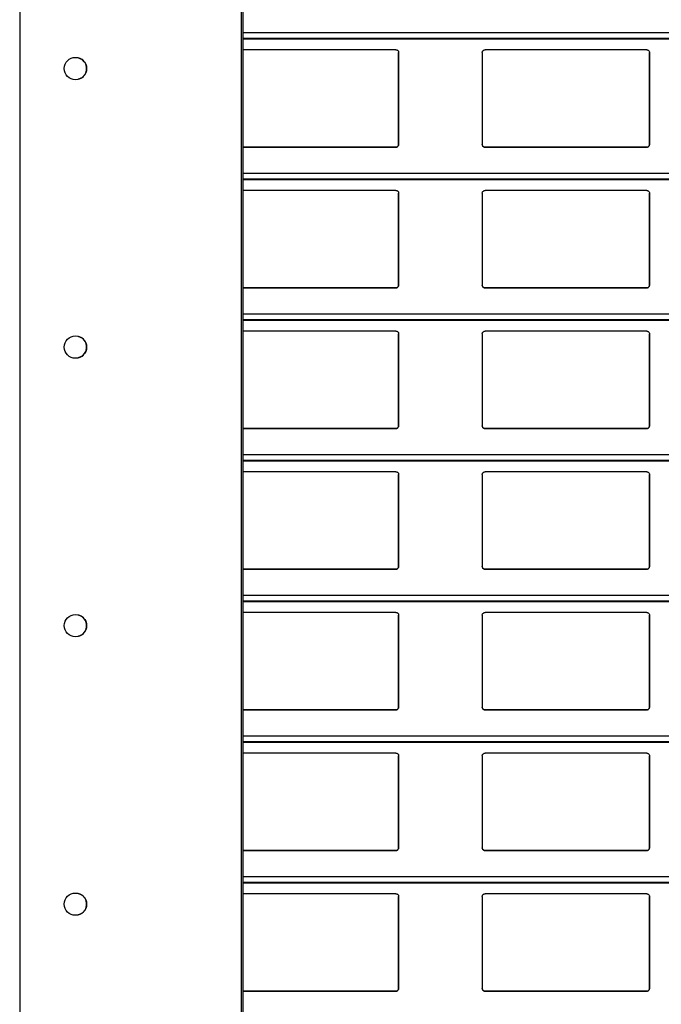
# Model space of a CAD drawing. Units: millimetres. Extents: x 22 to 418, y 4 to 419.
# Drawn here: x 34 to 45, y 138 to 156 of the extents above; entities that cross this region are included whole.
import ezdxf

# ---------------------------------------------------------------- set-up
doc = ezdxf.new("R2010")
doc.units = ezdxf.units.MM

msp = doc.modelspace()

# ---------------------------------------------------------------- linework, layer by layer
at = {"color": 7, "linetype": 'Continuous', "lineweight": 25}
for p, q in [((33.9045, 256.5864), (33.9045, 131.5864)), ((33.9045, 256.5864), (33.9045, 131.5864)), ((37.8795, 256.5864), (37.8795, 131.5864)), ((37.9045, 256.5864), (37.9045, 131.5864)), ((37.9045, 155.6188), (139.8899, 155.6188)), ((40.6524, 155.4233), (37.9045, 155.4233)), ((40.7024, 153.7233), (40.7024, 155.3733)), ((40.7024, 155.3733), (40.7024, 153.7233)), ((40.7024, 155.3733), (40.7024, 155.3733)), ((42.2024, 155.3733), (42.2024, 153.7233)), ((45.1524, 155.4233), (42.2524, 155.4233)), ((45.2024, 153.7233), (45.2024, 155.3733)), ((45.2024, 155.3733), (45.2024, 153.7233)), ((45.2024, 155.3733), (45.2024, 155.3733)), ((34.9045, 155.2864), (34.9545, 155.2801)), ((34.9545, 154.8928), (34.9045, 154.8864)), ((37.9045, 153.6733), (40.6524, 153.6733)), ((40.6524, 153.6733), (37.9045, 153.6733)), ((40.6524, 153.6733), (40.6524, 153.6733)), ((40.7024, 153.7233), (40.7024, 153.7233)), ((42.2524, 153.6733), (45.1524, 153.6733)), ((42.2524, 153.6733), (42.2524, 153.6733)), ((45.1524, 153.6733), (42.2524, 153.6733)), ((45.1524, 153.6733), (45.1524, 153.6733)), ((45.2024, 153.7233), (45.2024, 153.7233)), ((37.9045, 153.0938), (139.8899, 153.0938)), ((40.6524, 152.8983), (37.9045, 152.8983)), ((45.1524, 152.8983), (42.2524, 152.8983)), ((40.7024, 151.1983), (40.7024, 152.8483)), ((40.7024, 152.8483), (40.7024, 151.1983)), ((40.7024, 152.8483), (40.7024, 152.8483)), ((42.2024, 152.8483), (42.2024, 151.1983)), ((45.2024, 151.1983), (45.2024, 152.8483)), ((45.2024, 152.8483), (45.2024, 151.1983)), ((45.2024, 152.8483), (45.2024, 152.8483)), ((37.9045, 151.1483), (40.6524, 151.1483)), ((40.6524, 151.1483), (37.9045, 151.1483)), ((40.6524, 151.1483), (40.6524, 151.1483)), ((40.7024, 151.1983), (40.7024, 151.1983)), ((42.2524, 151.1483), (45.1524, 151.1483)), ((42.2524, 151.1483), (42.2524, 151.1483)), ((45.1524, 151.1483), (42.2524, 151.1483)), ((45.1524, 151.1483), (45.1524, 151.1483)), ((45.2024, 151.1983), (45.2024, 151.1983)), ((37.9045, 150.5688), (139.8899, 150.5688)), ((34.9045, 150.2864), (34.9545, 150.2801)), ((40.6524, 150.3733), (37.9045, 150.3733)), ((40.7024, 148.6733), (40.7024, 150.3233)), ((40.7024, 150.3233), (40.7024, 148.6733)), ((40.7024, 150.3233), (40.7024, 150.3233)), ((42.2024, 150.3233), (42.2024, 148.6733)), ((45.1524, 150.3733), (42.2524, 150.3733)), ((45.2024, 148.6733), (45.2024, 150.3233)), ((45.2024, 150.3233), (45.2024, 148.6733)), ((45.2024, 150.3233), (45.2024, 150.3233)), ((34.9545, 149.8928), (34.9045, 149.8864)), ((40.7024, 148.6733), (40.7024, 148.6733)), ((45.2024, 148.6733), (45.2024, 148.6733)), ((37.9045, 148.6233), (40.6524, 148.6233)), ((40.6524, 148.6233), (37.9045, 148.6233)), ((40.6524, 148.6233), (40.6524, 148.6233)), ((42.2524, 148.6233), (45.1524, 148.6233)), ((42.2524, 148.6233), (42.2524, 148.6233)), ((45.1524, 148.6233), (42.2524, 148.6233)), ((45.1524, 148.6233), (45.1524, 148.6233)), ((37.9045, 148.0438), (139.8899, 148.0438)), ((40.6524, 147.8483), (37.9045, 147.8483)), ((40.7024, 146.1483), (40.7024, 147.7983)), ((40.7024, 147.7983), (40.7024, 146.1483)), ((40.7024, 147.7983), (40.7024, 147.7983)), ((42.2024, 147.7983), (42.2024, 146.1483)), ((45.1524, 147.8483), (42.2524, 147.8483)), ((45.2024, 146.1483), (45.2024, 147.7983)), ((45.2024, 147.7983), (45.2024, 146.1483)), ((45.2024, 147.7983), (45.2024, 147.7983)), ((37.9045, 146.0983), (40.6524, 146.0983)), ((40.6524, 146.0983), (37.9045, 146.0983)), ((40.6524, 146.0983), (40.6524, 146.0983)), ((40.7024, 146.1483), (40.7024, 146.1483)), ((42.2524, 146.0983), (45.1524, 146.0983)), ((42.2524, 146.0983), (42.2524, 146.0983)), ((45.1524, 146.0983), (42.2524, 146.0983)), ((45.1524, 146.0983), (45.1524, 146.0983)), ((45.2024, 146.1483), (45.2024, 146.1483)), ((37.9045, 145.5188), (139.8899, 145.5188)), ((40.6524, 145.3233), (37.9045, 145.3233)), ((45.1524, 145.3233), (42.2524, 145.3233)), ((34.9045, 145.2864), (34.9545, 145.2801)), ((40.7024, 143.6233), (40.7024, 145.2733)), ((40.7024, 145.2733), (40.7024, 143.6233)), ((40.7024, 145.2733), (40.7024, 145.2733)), ((42.2024, 145.2733), (42.2024, 143.6233)), ((45.2024, 143.6233), (45.2024, 145.2733)), ((45.2024, 145.2733), (45.2024, 143.6233)), ((45.2024, 145.2733), (45.2024, 145.2733)), ((34.9545, 144.8928), (34.9045, 144.8864)), ((37.9045, 143.5733), (40.6524, 143.5733)), ((40.6524, 143.5733), (37.9045, 143.5733)), ((40.6524, 143.5733), (40.6524, 143.5733)), ((40.7024, 143.6233), (40.7024, 143.6233)), ((42.2524, 143.5733), (45.1524, 143.5733)), ((42.2524, 143.5733), (42.2524, 143.5733)), ((45.1524, 143.5733), (42.2524, 143.5733)), ((45.1524, 143.5733), (45.1524, 143.5733)), ((45.2024, 143.6233), (45.2024, 143.6233)), ((37.9045, 142.9938), (139.8899, 142.9938)), ((40.6524, 142.7983), (37.9045, 142.7983)), ((40.7024, 141.0983), (40.7024, 142.7483)), ((40.7024, 142.7483), (40.7024, 141.0983)), ((40.7024, 142.7483), (40.7024, 142.7483)), ((42.2024, 142.7483), (42.2024, 141.0983)), ((45.1524, 142.7983), (42.2524, 142.7983)), ((45.2024, 141.0983), (45.2024, 142.7483)), ((45.2024, 142.7483), (45.2024, 141.0983)), ((45.2024, 142.7483), (45.2024, 142.7483)), ((37.9045, 141.0483), (40.6524, 141.0483)), ((40.6524, 141.0483), (37.9045, 141.0483)), ((40.6524, 141.0483), (40.6524, 141.0483)), ((40.7024, 141.0983), (40.7024, 141.0983)), ((42.2524, 141.0483), (45.1524, 141.0483)), ((42.2524, 141.0483), (42.2524, 141.0483)), ((45.1524, 141.0483), (42.2524, 141.0483)), ((45.1524, 141.0483), (45.1524, 141.0483)), ((45.2024, 141.0983), (45.2024, 141.0983)), ((37.9045, 140.4688), (139.8899, 140.4688)), ((34.9045, 140.2864), (34.9545, 140.2801)), ((40.6524, 140.2733), (37.9045, 140.2733)), ((40.7024, 138.5733), (40.7024, 140.2233)), ((40.7024, 140.2233), (40.7024, 138.5733)), ((40.7024, 140.2233), (40.7024, 140.2233)), ((42.2024, 140.2233), (42.2024, 138.5733)), ((45.1524, 140.2733), (42.2524, 140.2733)), ((45.2024, 138.5733), (45.2024, 140.2233)), ((45.2024, 140.2233), (45.2024, 138.5733)), ((45.2024, 140.2233), (45.2024, 140.2233)), ((34.9545, 139.8928), (34.9045, 139.8864)), ((40.7024, 138.5733), (40.7024, 138.5733)), ((45.2024, 138.5733), (45.2024, 138.5733)), ((37.9045, 138.5233), (40.6524, 138.5233)), ((40.6524, 138.5233), (37.9045, 138.5233)), ((40.6524, 138.5233), (40.6524, 138.5233)), ((42.2524, 138.5233), (45.1524, 138.5233)), ((42.2524, 138.5233), (42.2524, 138.5233)), ((45.1524, 138.5233), (42.2524, 138.5233)), ((45.1524, 138.5233), (45.1524, 138.5233))]:
    msp.add_line(p, q, dxfattribs=at)
at = {"color": 8, "linetype": 'Continuous', "lineweight": 25}
for p, q in [((139.8899, 155.7291), (37.9045, 155.7291)), ((139.8899, 155.6238), (37.9045, 155.6238)), ((139.8899, 153.2041), (37.9045, 153.2041)), ((139.8899, 153.0988), (37.9045, 153.0988)), ((139.8899, 150.6791), (37.9045, 150.6791)), ((139.8899, 150.5738), (37.9045, 150.5738)), ((139.8899, 148.1541), (37.9045, 148.1541)), ((139.8899, 148.0488), (37.9045, 148.0488)), ((139.8899, 145.6291), (37.9045, 145.6291)), ((139.8899, 145.5238), (37.9045, 145.5238)), ((139.8899, 143.1041), (37.9045, 143.1041)), ((139.8899, 142.9988), (37.9045, 142.9988)), ((139.8899, 140.5791), (37.9045, 140.5791)), ((139.8899, 140.4738), (37.9045, 140.4738))]:
    msp.add_line(p, q, dxfattribs=at)
at = {"color": 7, "linetype": 'Continuous', "lineweight": 25}
for centre in [(34.9045, 155.0864), (34.9045, 150.0864), (34.9045, 145.0864), (34.9045, 140.0864)]:
    msp.add_circle(centre, 0.2, dxfattribs=at)
for centre in [(34.9045, 155.0864), (34.9045, 150.0864), (34.9045, 145.0864), (34.9045, 140.0864)]:
    msp.add_arc(centre, 0.2, 300, 60, dxfattribs=at)
for points, knots in [([(40.6524, 155.4233), (40.6577, 155.4228), (40.6682, 155.4218), (40.6822, 155.4143), (40.6935, 155.4032), (40.701, 155.3889), (40.702, 155.3784), (40.7024, 155.3733)], [0, 0, 0, 0, 0.1909566, 0.3816358, 0.5797995, 0.7953838, 1, 1, 1, 1]), ([(42.2024, 155.3733), (42.2031, 155.3793), (42.2043, 155.3914), (42.2143, 155.4073), (42.2288, 155.4185), (42.2425, 155.4229), (42.2503, 155.4232), (42.2524, 155.4233)], [0, 0, 0, 0, 0.2412855, 0.4828978, 0.7135509, 0.9229907, 1, 1, 1, 1]), ([(45.1524, 155.4233), (45.1577, 155.4228), (45.1682, 155.4218), (45.1822, 155.4143), (45.1935, 155.4032), (45.201, 155.3889), (45.202, 155.3784), (45.2024, 155.3733)], [0, 0, 0, 0, 0.1909566, 0.3816358, 0.5797995, 0.7953838, 1, 1, 1, 1]), ([(34.9545, 155.2801), (34.9547, 155.28), (34.9553, 155.2799), (34.9593, 155.2788), (34.9653, 155.277), (34.9729, 155.2744), (34.9813, 155.2712), (34.9899, 155.2674), (34.9974, 155.2636), (35.0027, 155.2607), (35.0044, 155.2597), (35.0045, 155.2597), (35.0045, 155.2596)], [0, 0, 0, 0, 0.1003084, 0.20058675, 0.3017581, 0.40589757, 0.51531199, 0.63169481, 0.75339363, 0.8724562, 0.97855466, 1, 1, 1, 1]), ([(35.0045, 154.9132), (35.0043, 154.9132), (35.004, 154.913), (35.0013, 154.9114), (34.9965, 154.9089), (34.9897, 154.9054), (34.9811, 154.9016), (34.9719, 154.8981), (34.9637, 154.8954), (34.9578, 154.8937), (34.9549, 154.8929), (34.9546, 154.8928), (34.9545, 154.8928)], [0, 0, 0, 0, 0.0717774, 0.1616484, 0.2581245, 0.3663845, 0.4852938, 0.6070561, 0.7233757, 0.8320029, 0.9352598, 1, 1, 1, 1]), ([(40.7024, 153.7233), (40.7019, 153.7175), (40.7007, 153.7061), (40.6917, 153.6908), (40.6786, 153.6796), (40.6646, 153.674), (40.6557, 153.6735), (40.6524, 153.6733)], [0, 0, 0, 0, 0.2213339, 0.4427306, 0.6620494, 0.8761747, 1, 1, 1, 1]), ([(40.6524, 153.6733), (40.6578, 153.6738), (40.6686, 153.6748), (40.6815, 153.6817), (40.6877, 153.688), (40.6902, 153.6905)], [0, 0, 0, 0, 0.3758591, 0.751137, 1, 1, 1, 1]), ([(40.6902, 153.6905), (40.6936, 153.6952), (40.7007, 153.705), (40.7018, 153.717), (40.7024, 153.7233)], [0, 0, 0, 0, 0.4804685, 1, 1, 1, 1]), ([(42.2524, 153.6733), (42.2469, 153.6738), (42.2359, 153.6749), (42.2212, 153.6831), (42.2098, 153.6954), (42.2034, 153.7095), (42.2027, 153.7192), (42.2024, 153.7233)], [0, 0, 0, 0, 0.2078867, 0.4156823, 0.6260555, 0.8417192, 1, 1, 1, 1]), ([(42.2024, 153.7233), (42.2029, 153.7175), (42.204, 153.7055), (42.211, 153.6956), (42.2147, 153.6905)], [0, 0, 0, 0, 0.4846626, 1, 1, 1, 1]), ([(42.2147, 153.6905), (42.2187, 153.6866), (42.2269, 153.6789), (42.2408, 153.6739), (42.2495, 153.6734), (42.2524, 153.6733)], [0, 0, 0, 0, 0.3967122, 0.7939651, 1, 1, 1, 1]), ([(45.2024, 153.7233), (45.2019, 153.7175), (45.2007, 153.7061), (45.1917, 153.6908), (45.1786, 153.6796), (45.1646, 153.674), (45.1557, 153.6735), (45.1524, 153.6733)], [0, 0, 0, 0, 0.2213339, 0.4427306, 0.6620494, 0.8761747, 1, 1, 1, 1]), ([(45.1524, 153.6733), (45.1578, 153.6738), (45.1686, 153.6748), (45.1815, 153.6817), (45.1877, 153.688), (45.1902, 153.6905)], [0, 0, 0, 0, 0.3758591, 0.751137, 1, 1, 1, 1]), ([(45.1902, 153.6905), (45.1936, 153.6952), (45.2007, 153.705), (45.2018, 153.717), (45.2024, 153.7233)], [0, 0, 0, 0, 0.4804685, 1, 1, 1, 1]), ([(40.6524, 152.8983), (40.6577, 152.8978), (40.6682, 152.8968), (40.6822, 152.8893), (40.6935, 152.8782), (40.701, 152.8639), (40.702, 152.8534), (40.7024, 152.8483)], [0, 0, 0, 0, 0.1909566, 0.3816358, 0.5797995, 0.7953838, 1, 1, 1, 1]), ([(42.2024, 152.8483), (42.2031, 152.8543), (42.2043, 152.8664), (42.2143, 152.8823), (42.2288, 152.8935), (42.2425, 152.8979), (42.2503, 152.8982), (42.2524, 152.8983)], [0, 0, 0, 0, 0.2412855, 0.4828978, 0.7135509, 0.9229907, 1, 1, 1, 1]), ([(45.1524, 152.8983), (45.1577, 152.8978), (45.1682, 152.8968), (45.1822, 152.8893), (45.1935, 152.8782), (45.201, 152.8639), (45.202, 152.8534), (45.2024, 152.8483)], [0, 0, 0, 0, 0.1909566, 0.3816358, 0.5797995, 0.7953838, 1, 1, 1, 1]), ([(40.7024, 151.1983), (40.7019, 151.1925), (40.7007, 151.1811), (40.6917, 151.1658), (40.6786, 151.1546), (40.6646, 151.149), (40.6557, 151.1485), (40.6524, 151.1483)], [0, 0, 0, 0, 0.22133388, 0.4427306, 0.66204944, 0.87617471, 1, 1, 1, 1]), ([(40.6524, 151.1483), (40.6578, 151.1488), (40.6686, 151.1498), (40.6815, 151.1567), (40.6877, 151.163), (40.6902, 151.1655)], [0, 0, 0, 0, 0.3758591, 0.751137, 1, 1, 1, 1]), ([(40.6902, 151.1655), (40.6936, 151.1702), (40.7007, 151.18), (40.7018, 151.192), (40.7024, 151.1983)], [0, 0, 0, 0, 0.4804685, 1, 1, 1, 1]), ([(42.2524, 151.1483), (42.2469, 151.1488), (42.2359, 151.1499), (42.2212, 151.1581), (42.2098, 151.1704), (42.2034, 151.1845), (42.2027, 151.1942), (42.2024, 151.1983)], [0, 0, 0, 0, 0.2078867, 0.4156823, 0.6260555, 0.8417192, 1, 1, 1, 1]), ([(42.2024, 151.1983), (42.2029, 151.1925), (42.204, 151.1805), (42.211, 151.1706), (42.2147, 151.1655)], [0, 0, 0, 0, 0.4846626, 1, 1, 1, 1]), ([(42.2147, 151.1655), (42.2187, 151.1616), (42.2269, 151.1539), (42.2408, 151.1489), (42.2495, 151.1484), (42.2524, 151.1483)], [0, 0, 0, 0, 0.3967122, 0.7939651, 1, 1, 1, 1]), ([(45.2024, 151.1983), (45.2019, 151.1925), (45.2007, 151.1811), (45.1917, 151.1658), (45.1786, 151.1546), (45.1646, 151.149), (45.1557, 151.1485), (45.1524, 151.1483)], [0, 0, 0, 0, 0.2213339, 0.4427306, 0.6620494, 0.8761747, 1, 1, 1, 1]), ([(45.1524, 151.1483), (45.1578, 151.1488), (45.1686, 151.1498), (45.1815, 151.1567), (45.1877, 151.163), (45.1902, 151.1655)], [0, 0, 0, 0, 0.3758591, 0.751137, 1, 1, 1, 1]), ([(45.1902, 151.1655), (45.1936, 151.1702), (45.2007, 151.18), (45.2018, 151.192), (45.2024, 151.1983)], [0, 0, 0, 0, 0.4804685, 1, 1, 1, 1]), ([(34.9545, 150.2801), (34.9547, 150.28), (34.9553, 150.2799), (34.9593, 150.2788), (34.9653, 150.277), (34.9729, 150.2744), (34.9813, 150.2712), (34.9899, 150.2674), (34.9974, 150.2636), (35.0027, 150.2607), (35.0044, 150.2597), (35.0045, 150.2597), (35.0045, 150.2596)], [0, 0, 0, 0, 0.1003084, 0.2005867, 0.3017581, 0.4058976, 0.515312, 0.6316948, 0.7533936, 0.8724562, 0.9785547, 1, 1, 1, 1]), ([(40.6524, 150.3733), (40.6577, 150.3728), (40.6682, 150.3718), (40.6822, 150.3643), (40.6935, 150.3532), (40.701, 150.3389), (40.702, 150.3284), (40.7024, 150.3233)], [0, 0, 0, 0, 0.1909566, 0.3816358, 0.5797995, 0.7953838, 1, 1, 1, 1]), ([(42.2024, 150.3233), (42.2031, 150.3293), (42.2043, 150.3414), (42.2143, 150.3573), (42.2288, 150.3685), (42.2425, 150.3729), (42.2503, 150.3732), (42.2524, 150.3733)], [0, 0, 0, 0, 0.24128546, 0.48289777, 0.71355087, 0.92299068, 1, 1, 1, 1]), ([(45.1524, 150.3733), (45.1577, 150.3728), (45.1682, 150.3718), (45.1822, 150.3643), (45.1935, 150.3532), (45.201, 150.3389), (45.202, 150.3284), (45.2024, 150.3233)], [0, 0, 0, 0, 0.1909566, 0.3816358, 0.5797995, 0.7953838, 1, 1, 1, 1]), ([(35.0045, 149.9132), (35.0043, 149.9132), (35.004, 149.913), (35.0013, 149.9114), (34.9965, 149.9089), (34.9897, 149.9054), (34.9811, 149.9016), (34.9719, 149.8981), (34.9637, 149.8954), (34.9578, 149.8937), (34.9549, 149.8929), (34.9546, 149.8928), (34.9545, 149.8928)], [0, 0, 0, 0, 0.0717774, 0.1616484, 0.2581245, 0.3663845, 0.4852938, 0.6070561, 0.7233757, 0.8320029, 0.9352598, 1, 1, 1, 1]), ([(40.7024, 148.6733), (40.7019, 148.6675), (40.7007, 148.6561), (40.6917, 148.6408), (40.6786, 148.6296), (40.6646, 148.624), (40.6557, 148.6235), (40.6524, 148.6233)], [0, 0, 0, 0, 0.2213339, 0.4427306, 0.6620494, 0.8761747, 1, 1, 1, 1]), ([(40.6902, 148.6405), (40.6936, 148.6452), (40.7007, 148.655), (40.7018, 148.667), (40.7024, 148.6733)], [0, 0, 0, 0, 0.4804685, 1, 1, 1, 1]), ([(42.2524, 148.6233), (42.2469, 148.6238), (42.2359, 148.6249), (42.2212, 148.6331), (42.2098, 148.6454), (42.2034, 148.6595), (42.2027, 148.6692), (42.2024, 148.6733)], [0, 0, 0, 0, 0.2078867, 0.4156823, 0.6260555, 0.8417192, 1, 1, 1, 1]), ([(42.2024, 148.6733), (42.2029, 148.6675), (42.204, 148.6555), (42.211, 148.6456), (42.2147, 148.6405)], [0, 0, 0, 0, 0.4846626, 1, 1, 1, 1]), ([(45.2024, 148.6733), (45.2019, 148.6675), (45.2007, 148.6561), (45.1917, 148.6408), (45.1786, 148.6296), (45.1646, 148.624), (45.1557, 148.6235), (45.1524, 148.6233)], [0, 0, 0, 0, 0.2213339, 0.4427306, 0.6620494, 0.8761747, 1, 1, 1, 1]), ([(45.1902, 148.6405), (45.1936, 148.6452), (45.2007, 148.655), (45.2018, 148.667), (45.2024, 148.6733)], [0, 0, 0, 0, 0.4804685, 1, 1, 1, 1]), ([(40.6524, 148.6233), (40.6578, 148.6238), (40.6686, 148.6248), (40.6815, 148.6317), (40.6877, 148.638), (40.6902, 148.6405)], [0, 0, 0, 0, 0.3758591, 0.751137, 1, 1, 1, 1]), ([(42.2147, 148.6405), (42.2187, 148.6366), (42.2269, 148.6289), (42.2408, 148.6239), (42.2495, 148.6234), (42.2524, 148.6233)], [0, 0, 0, 0, 0.3967122, 0.7939651, 1, 1, 1, 1]), ([(45.1524, 148.6233), (45.1578, 148.6238), (45.1686, 148.6248), (45.1815, 148.6317), (45.1877, 148.638), (45.1902, 148.6405)], [0, 0, 0, 0, 0.37585906, 0.75113703, 1, 1, 1, 1]), ([(40.6524, 147.8483), (40.6577, 147.8478), (40.6682, 147.8468), (40.6822, 147.8393), (40.6935, 147.8282), (40.701, 147.8139), (40.702, 147.8034), (40.7024, 147.7983)], [0, 0, 0, 0, 0.1909566, 0.3816358, 0.5797995, 0.7953838, 1, 1, 1, 1]), ([(42.2024, 147.7983), (42.2031, 147.8043), (42.2043, 147.8164), (42.2143, 147.8323), (42.2288, 147.8435), (42.2425, 147.8479), (42.2503, 147.8482), (42.2524, 147.8483)], [0, 0, 0, 0, 0.24128546, 0.48289777, 0.71355087, 0.92299068, 1, 1, 1, 1]), ([(45.1524, 147.8483), (45.1577, 147.8478), (45.1682, 147.8468), (45.1822, 147.8393), (45.1935, 147.8282), (45.201, 147.8139), (45.202, 147.8034), (45.2024, 147.7983)], [0, 0, 0, 0, 0.1909566, 0.3816358, 0.5797995, 0.7953838, 1, 1, 1, 1]), ([(40.7024, 146.1483), (40.7019, 146.1425), (40.7007, 146.1311), (40.6917, 146.1158), (40.6786, 146.1046), (40.6646, 146.099), (40.6557, 146.0985), (40.6524, 146.0983)], [0, 0, 0, 0, 0.22133388, 0.4427306, 0.66204944, 0.87617471, 1, 1, 1, 1]), ([(40.6524, 146.0983), (40.6578, 146.0988), (40.6686, 146.0998), (40.6815, 146.1067), (40.6877, 146.113), (40.6902, 146.1155)], [0, 0, 0, 0, 0.3758591, 0.751137, 1, 1, 1, 1]), ([(40.6902, 146.1155), (40.6936, 146.1202), (40.7007, 146.13), (40.7018, 146.142), (40.7024, 146.1483)], [0, 0, 0, 0, 0.4804685, 1, 1, 1, 1]), ([(42.2524, 146.0983), (42.2469, 146.0988), (42.2359, 146.0999), (42.2212, 146.1081), (42.2098, 146.1204), (42.2034, 146.1345), (42.2027, 146.1442), (42.2024, 146.1483)], [0, 0, 0, 0, 0.2078867, 0.4156823, 0.6260555, 0.8417192, 1, 1, 1, 1]), ([(42.2024, 146.1483), (42.2029, 146.1425), (42.204, 146.1305), (42.211, 146.1206), (42.2147, 146.1155)], [0, 0, 0, 0, 0.4846626, 1, 1, 1, 1]), ([(42.2147, 146.1155), (42.2187, 146.1116), (42.2269, 146.1039), (42.2408, 146.0989), (42.2495, 146.0984), (42.2524, 146.0983)], [0, 0, 0, 0, 0.3967122, 0.7939651, 1, 1, 1, 1]), ([(45.2024, 146.1483), (45.2019, 146.1425), (45.2007, 146.1311), (45.1917, 146.1158), (45.1786, 146.1046), (45.1646, 146.099), (45.1557, 146.0985), (45.1524, 146.0983)], [0, 0, 0, 0, 0.2213339, 0.4427306, 0.6620494, 0.8761747, 1, 1, 1, 1]), ([(45.1524, 146.0983), (45.1578, 146.0988), (45.1686, 146.0998), (45.1815, 146.1067), (45.1877, 146.113), (45.1902, 146.1155)], [0, 0, 0, 0, 0.37585906, 0.75113703, 1, 1, 1, 1]), ([(45.1902, 146.1155), (45.1936, 146.1202), (45.2007, 146.13), (45.2018, 146.142), (45.2024, 146.1483)], [0, 0, 0, 0, 0.4804685, 1, 1, 1, 1]), ([(40.6524, 145.3233), (40.6577, 145.3228), (40.6682, 145.3218), (40.6822, 145.3143), (40.6935, 145.3032), (40.701, 145.2889), (40.702, 145.2784), (40.7024, 145.2733)], [0, 0, 0, 0, 0.19095664, 0.38163581, 0.57979954, 0.7953838, 1, 1, 1, 1]), ([(42.2024, 145.2733), (42.2031, 145.2793), (42.2043, 145.2914), (42.2143, 145.3073), (42.2288, 145.3185), (42.2425, 145.3229), (42.2503, 145.3232), (42.2524, 145.3233)], [0, 0, 0, 0, 0.2412855, 0.4828978, 0.7135509, 0.9229907, 1, 1, 1, 1]), ([(45.1524, 145.3233), (45.1577, 145.3228), (45.1682, 145.3218), (45.1822, 145.3143), (45.1935, 145.3032), (45.201, 145.2889), (45.202, 145.2784), (45.2024, 145.2733)], [0, 0, 0, 0, 0.1909566, 0.3816358, 0.5797995, 0.7953838, 1, 1, 1, 1]), ([(34.9545, 145.2801), (34.9547, 145.28), (34.9553, 145.2799), (34.9593, 145.2788), (34.9653, 145.277), (34.9729, 145.2744), (34.9813, 145.2712), (34.9899, 145.2674), (34.9974, 145.2636), (35.0027, 145.2607), (35.0044, 145.2597), (35.0045, 145.2597), (35.0045, 145.2596)], [0, 0, 0, 0, 0.1003084, 0.2005867, 0.3017581, 0.4058976, 0.515312, 0.6316948, 0.7533936, 0.8724562, 0.9785547, 1, 1, 1, 1]), ([(35.0045, 144.9132), (35.0043, 144.9132), (35.004, 144.913), (35.0013, 144.9114), (34.9965, 144.9089), (34.9897, 144.9054), (34.9811, 144.9016), (34.9719, 144.8981), (34.9637, 144.8954), (34.9578, 144.8937), (34.9549, 144.8929), (34.9546, 144.8928), (34.9545, 144.8928)], [0, 0, 0, 0, 0.0717774, 0.1616484, 0.2581245, 0.3663845, 0.4852938, 0.6070561, 0.7233757, 0.8320029, 0.9352598, 1, 1, 1, 1]), ([(40.7024, 143.6233), (40.7019, 143.6175), (40.7007, 143.6061), (40.6917, 143.5908), (40.6786, 143.5796), (40.6646, 143.574), (40.6557, 143.5735), (40.6524, 143.5733)], [0, 0, 0, 0, 0.22133388, 0.4427306, 0.66204944, 0.87617471, 1, 1, 1, 1]), ([(40.6524, 143.5733), (40.6578, 143.5738), (40.6686, 143.5748), (40.6815, 143.5817), (40.6877, 143.588), (40.6902, 143.5905)], [0, 0, 0, 0, 0.3758591, 0.751137, 1, 1, 1, 1]), ([(40.6902, 143.5905), (40.6936, 143.5952), (40.7007, 143.605), (40.7018, 143.617), (40.7024, 143.6233)], [0, 0, 0, 0, 0.4804685, 1, 1, 1, 1]), ([(42.2524, 143.5733), (42.2469, 143.5738), (42.2359, 143.5749), (42.2212, 143.5831), (42.2098, 143.5954), (42.2034, 143.6095), (42.2027, 143.6192), (42.2024, 143.6233)], [0, 0, 0, 0, 0.2078867, 0.4156823, 0.6260555, 0.8417192, 1, 1, 1, 1]), ([(42.2024, 143.6233), (42.2029, 143.6175), (42.204, 143.6055), (42.211, 143.5956), (42.2147, 143.5905)], [0, 0, 0, 0, 0.48466255, 1, 1, 1, 1]), ([(42.2147, 143.5905), (42.2187, 143.5866), (42.2269, 143.5789), (42.2408, 143.5739), (42.2495, 143.5734), (42.2524, 143.5733)], [0, 0, 0, 0, 0.3967122, 0.7939651, 1, 1, 1, 1]), ([(45.2024, 143.6233), (45.2019, 143.6175), (45.2007, 143.6061), (45.1917, 143.5908), (45.1786, 143.5796), (45.1646, 143.574), (45.1557, 143.5735), (45.1524, 143.5733)], [0, 0, 0, 0, 0.2213339, 0.4427306, 0.6620494, 0.8761747, 1, 1, 1, 1]), ([(45.1524, 143.5733), (45.1578, 143.5738), (45.1686, 143.5748), (45.1815, 143.5817), (45.1877, 143.588), (45.1902, 143.5905)], [0, 0, 0, 0, 0.3758591, 0.751137, 1, 1, 1, 1]), ([(45.1902, 143.5905), (45.1936, 143.5952), (45.2007, 143.605), (45.2018, 143.617), (45.2024, 143.6233)], [0, 0, 0, 0, 0.4804685, 1, 1, 1, 1]), ([(40.6524, 142.7983), (40.6577, 142.7978), (40.6682, 142.7968), (40.6822, 142.7893), (40.6935, 142.7782), (40.701, 142.7639), (40.702, 142.7534), (40.7024, 142.7483)], [0, 0, 0, 0, 0.19095664, 0.38163581, 0.57979954, 0.7953838, 1, 1, 1, 1]), ([(42.2024, 142.7483), (42.2031, 142.7543), (42.2043, 142.7664), (42.2143, 142.7823), (42.2288, 142.7935), (42.2425, 142.7979), (42.2503, 142.7982), (42.2524, 142.7983)], [0, 0, 0, 0, 0.2412855, 0.4828978, 0.7135509, 0.9229907, 1, 1, 1, 1]), ([(45.1524, 142.7983), (45.1577, 142.7978), (45.1682, 142.7968), (45.1822, 142.7893), (45.1935, 142.7782), (45.201, 142.7639), (45.202, 142.7534), (45.2024, 142.7483)], [0, 0, 0, 0, 0.1909566, 0.3816358, 0.5797995, 0.7953838, 1, 1, 1, 1]), ([(40.7024, 141.0983), (40.7019, 141.0925), (40.7007, 141.0811), (40.6917, 141.0658), (40.6786, 141.0546), (40.6646, 141.049), (40.6557, 141.0485), (40.6524, 141.0483)], [0, 0, 0, 0, 0.2213339, 0.4427306, 0.6620494, 0.8761747, 1, 1, 1, 1]), ([(40.6524, 141.0483), (40.6578, 141.0488), (40.6686, 141.0498), (40.6815, 141.0567), (40.6877, 141.063), (40.6902, 141.0655)], [0, 0, 0, 0, 0.3758591, 0.751137, 1, 1, 1, 1]), ([(40.6902, 141.0655), (40.6936, 141.0702), (40.7007, 141.08), (40.7018, 141.092), (40.7024, 141.0983)], [0, 0, 0, 0, 0.4804685, 1, 1, 1, 1]), ([(42.2524, 141.0483), (42.2469, 141.0488), (42.2359, 141.0499), (42.2212, 141.0581), (42.2098, 141.0704), (42.2034, 141.0845), (42.2027, 141.0942), (42.2024, 141.0983)], [0, 0, 0, 0, 0.2078867, 0.4156823, 0.6260555, 0.8417192, 1, 1, 1, 1]), ([(42.2024, 141.0983), (42.2029, 141.0925), (42.204, 141.0805), (42.211, 141.0706), (42.2147, 141.0655)], [0, 0, 0, 0, 0.4846626, 1, 1, 1, 1]), ([(42.2147, 141.0655), (42.2187, 141.0616), (42.2269, 141.0539), (42.2408, 141.0489), (42.2495, 141.0484), (42.2524, 141.0483)], [0, 0, 0, 0, 0.39671225, 0.79396506, 1, 1, 1, 1]), ([(45.2024, 141.0983), (45.2019, 141.0925), (45.2007, 141.0811), (45.1917, 141.0658), (45.1786, 141.0546), (45.1646, 141.049), (45.1557, 141.0485), (45.1524, 141.0483)], [0, 0, 0, 0, 0.2213339, 0.4427306, 0.6620494, 0.8761747, 1, 1, 1, 1]), ([(45.1524, 141.0483), (45.1578, 141.0488), (45.1686, 141.0498), (45.1815, 141.0567), (45.1877, 141.063), (45.1902, 141.0655)], [0, 0, 0, 0, 0.3758591, 0.751137, 1, 1, 1, 1]), ([(45.1902, 141.0655), (45.1936, 141.0702), (45.2007, 141.08), (45.2018, 141.092), (45.2024, 141.0983)], [0, 0, 0, 0, 0.48046847, 1, 1, 1, 1]), ([(34.9545, 140.2801), (34.9547, 140.28), (34.9553, 140.2799), (34.9593, 140.2788), (34.9653, 140.277), (34.9729, 140.2744), (34.9813, 140.2712), (34.9899, 140.2674), (34.9974, 140.2636), (35.0027, 140.2607), (35.0044, 140.2597), (35.0045, 140.2597), (35.0045, 140.2596)], [0, 0, 0, 0, 0.1003084, 0.2005867, 0.3017581, 0.4058976, 0.515312, 0.6316948, 0.7533936, 0.8724562, 0.9785547, 1, 1, 1, 1]), ([(40.6524, 140.2733), (40.6577, 140.2728), (40.6682, 140.2718), (40.6822, 140.2643), (40.6935, 140.2532), (40.701, 140.2389), (40.702, 140.2284), (40.7024, 140.2233)], [0, 0, 0, 0, 0.1909566, 0.3816358, 0.5797995, 0.7953838, 1, 1, 1, 1]), ([(42.2024, 140.2233), (42.2031, 140.2293), (42.2043, 140.2414), (42.2143, 140.2573), (42.2288, 140.2685), (42.2425, 140.2729), (42.2503, 140.2732), (42.2524, 140.2733)], [0, 0, 0, 0, 0.2412855, 0.4828978, 0.7135509, 0.9229907, 1, 1, 1, 1]), ([(45.1524, 140.2733), (45.1577, 140.2728), (45.1682, 140.2718), (45.1822, 140.2643), (45.1935, 140.2532), (45.201, 140.2389), (45.202, 140.2284), (45.2024, 140.2233)], [0, 0, 0, 0, 0.1909566, 0.3816358, 0.5797995, 0.7953838, 1, 1, 1, 1]), ([(35.0045, 139.9132), (35.0043, 139.9132), (35.004, 139.913), (35.0013, 139.9114), (34.9965, 139.9089), (34.9897, 139.9054), (34.9811, 139.9016), (34.9719, 139.8981), (34.9637, 139.8954), (34.9578, 139.8937), (34.9549, 139.8929), (34.9546, 139.8928), (34.9545, 139.8928)], [0, 0, 0, 0, 0.0717774, 0.1616484, 0.2581245, 0.3663845, 0.4852938, 0.6070561, 0.7233757, 0.8320029, 0.9352598, 1, 1, 1, 1]), ([(40.7024, 138.5733), (40.7019, 138.5675), (40.7007, 138.5561), (40.6917, 138.5408), (40.6786, 138.5296), (40.6646, 138.524), (40.6557, 138.5235), (40.6524, 138.5233)], [0, 0, 0, 0, 0.22133388, 0.4427306, 0.66204944, 0.87617471, 1, 1, 1, 1]), ([(40.6902, 138.5405), (40.6936, 138.5452), (40.7007, 138.555), (40.7018, 138.567), (40.7024, 138.5733)], [0, 0, 0, 0, 0.4804685, 1, 1, 1, 1]), ([(42.2524, 138.5233), (42.2469, 138.5238), (42.2359, 138.5249), (42.2212, 138.5331), (42.2098, 138.5454), (42.2034, 138.5595), (42.2027, 138.5692), (42.2024, 138.5733)], [0, 0, 0, 0, 0.2078867, 0.4156823, 0.6260555, 0.8417192, 1, 1, 1, 1]), ([(42.2024, 138.5733), (42.2029, 138.5675), (42.204, 138.5555), (42.211, 138.5456), (42.2147, 138.5405)], [0, 0, 0, 0, 0.4846626, 1, 1, 1, 1]), ([(45.2024, 138.5733), (45.2019, 138.5675), (45.2007, 138.5561), (45.1917, 138.5408), (45.1786, 138.5296), (45.1646, 138.524), (45.1557, 138.5235), (45.1524, 138.5233)], [0, 0, 0, 0, 0.2213339, 0.4427306, 0.6620494, 0.8761747, 1, 1, 1, 1]), ([(45.1902, 138.5405), (45.1936, 138.5452), (45.2007, 138.555), (45.2018, 138.567), (45.2024, 138.5733)], [0, 0, 0, 0, 0.4804685, 1, 1, 1, 1]), ([(40.6524, 138.5233), (40.6578, 138.5238), (40.6686, 138.5248), (40.6815, 138.5317), (40.6877, 138.538), (40.6902, 138.5405)], [0, 0, 0, 0, 0.3758591, 0.751137, 1, 1, 1, 1]), ([(42.2147, 138.5405), (42.2187, 138.5366), (42.2269, 138.5289), (42.2408, 138.5239), (42.2495, 138.5234), (42.2524, 138.5233)], [0, 0, 0, 0, 0.39671225, 0.79396506, 1, 1, 1, 1]), ([(45.1524, 138.5233), (45.1578, 138.5238), (45.1686, 138.5248), (45.1815, 138.5317), (45.1877, 138.538), (45.1902, 138.5405)], [0, 0, 0, 0, 0.3758591, 0.751137, 1, 1, 1, 1])]:
    msp.add_open_spline(points, degree=3, knots=knots, dxfattribs=at)

doc.saveas('drawing.dxf')
